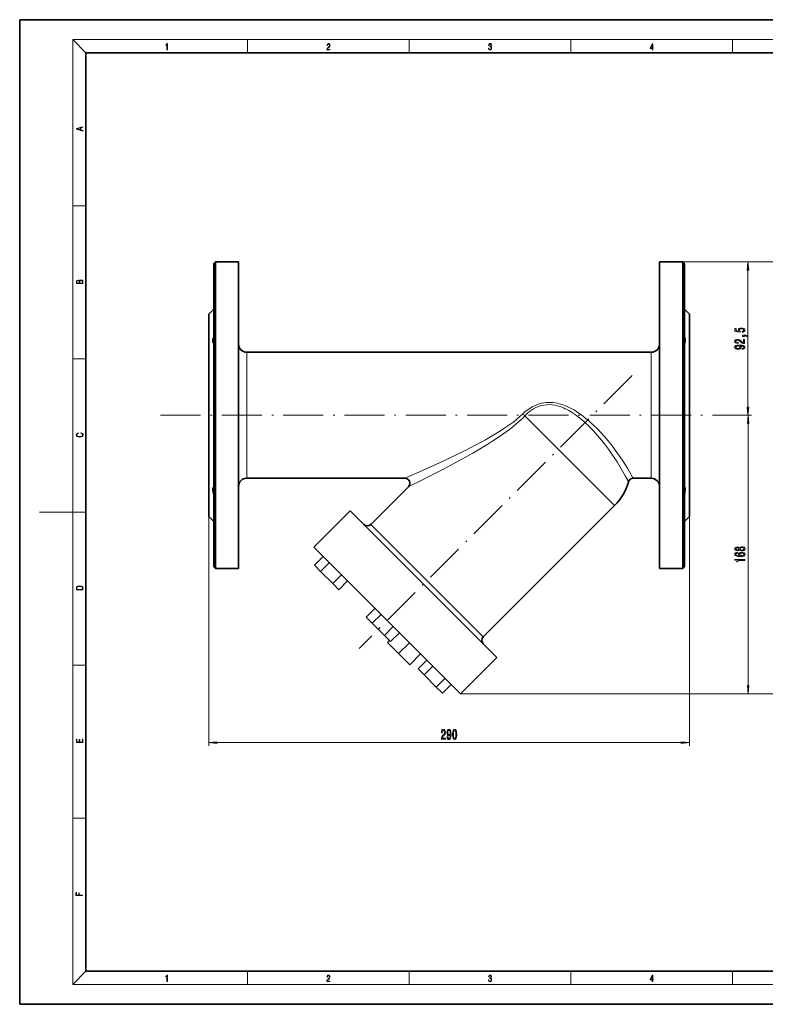
# Model space of a CAD drawing. Extents: x 0 to 420, y 0 to 297.
# Drawn here: x 0 to 225, y 0 to 297 of the extents above; entities that cross this region are included whole.
import ezdxf

# ---------------------------------------------------------------- set-up
doc = ezdxf.new("R2010")
doc.units = 0
doc.linetypes.add('DASHDOT', pattern=[18.5, 12, -3, 0.5, -3])

msp = doc.modelspace()

# ---------------------------------------------------------------- linework, layer by layer
at = {"color": 7, "lineweight": 35}
for p, q in [((210, 297), (0, 297)), ((0, 297), (0, 0)), ((420, 297), (210, 297)), ((410, 287), (20, 287)), ((20, 287), (20, 10)), ((58.52, 223.43), (59.02, 223.93)), ((58.52, 223.43), (58.52, 131.93)), ((59.02, 131.43), (59.02, 223.93)), ((59.02, 223.93), (66.02, 223.93)), ((66.02, 131.43), (66.02, 223.93)), ((193.02, 131.43), (193.02, 223.93)), ((193.02, 223.93), (200.02, 223.93)), ((200.02, 223.93), (200.02, 131.43)), ((200.52, 223.43), (200.02, 223.93)), ((200.52, 131.93), (200.52, 223.43)), ((57.02, 208.18), (58.52, 209.68)), ((57.02, 147.18), (57.02, 208.18)), ((202.02, 208.18), (200.52, 209.68)), ((202.02, 147.18), (202.02, 208.18)), ((68.52, 196.68), (190.52, 196.68)), ((68.52, 158.68), (116.21, 158.68)), ((185.1, 158.68), (190.52, 158.68)), ((105.92, 144.77), (117.27, 156.12)), ((88.77, 137.88), (99.73, 148.84)), ((143.93, 104.64), (99.73, 148.84)), ((139.86, 110.83), (179.46, 150.43)), ((57.02, 147.18), (58.52, 145.68)), ((202.02, 147.18), (200.52, 145.68)), ((132.97, 93.68), (88.77, 137.88)), ((88.93, 132.42), (91.58, 135.07)), ((88.93, 132.42), (91.58, 135.07)), ((58.52, 131.93), (59.02, 131.43)), ((59.02, 131.43), (66.02, 131.43)), ((90.77, 130.58), (88.93, 132.42)), ((90.77, 130.58), (93.42, 133.23)), ((193.02, 131.43), (200.02, 131.43)), ((200.52, 131.93), (200.02, 131.43)), ((94.44, 126.91), (90.77, 130.58)), ((94.44, 126.91), (97.09, 129.56)), ((96.28, 125.07), (98.93, 127.72)), ((96.28, 125.07), (94.44, 126.91)), ((104.55, 116.8), (107.2, 119.45)), ((104.55, 116.8), (107.2, 119.45)), ((106.38, 114.96), (104.55, 116.8)), ((106.38, 114.96), (109.03, 117.62)), ((110.06, 111.29), (106.38, 114.96)), ((110.06, 111.29), (112.71, 113.94)), ((111.89, 109.45), (110.06, 111.29)), ((111.89, 109.45), (114.55, 112.1)), ((110.96, 109.15), (111.58, 109.77)), ((114.32, 105.79), (110.96, 109.15)), ((114.32, 105.79), (117.59, 109.06)), ((117.68, 102.43), (114.32, 105.79)), ((117.68, 102.43), (120.95, 105.7)), ((132.97, 93.68), (143.93, 104.64)), ((120.16, 101.19), (122.81, 103.84)), ((120.16, 101.19), (122.81, 103.84)), ((122, 99.35), (120.16, 101.19)), ((122, 99.35), (124.65, 102)), ((125.67, 95.67), (122, 99.35)), ((125.67, 95.67), (128.32, 98.33)), ((127.51, 93.84), (125.67, 95.67)), ((127.51, 93.84), (130.16, 96.49)), ((20, 10), (410, 10)), ((0, 0), (420, 0))]:
    msp.add_line(p, q, dxfattribs=at)
at = {"color": 7, "lineweight": 13}
for p, q in [((20, 287), (16, 291)), ((16, 291), (414, 291)), ((16, 291), (16, 6)), ((68.75, 287), (68.75, 291)), ((117.5, 287), (117.5, 291)), ((166.25, 287), (166.25, 291)), ((215, 287), (215, 291)), ((16, 240.83), (20, 240.83)), ((200.02, 223.93), (220.7, 223.93)), ((200.02, 223.93), (234.48, 223.93)), ((219.7, 180.17), (219.7, 221.44)), ((68.52, 158.68), (68.52, 196.68)), ((190.52, 196.68), (190.52, 158.68)), ((16, 194.67), (20, 194.67)), ((179.46, 150.43), (152.39, 177.5)), ((216.52, 177.68), (220.73, 177.68)), ((216.52, 177.68), (220.7, 177.68)), ((219.73, 96.17), (219.73, 175.19)), ((116.21, 158.68), (117.35, 159.18)), ((183.65, 157.59), (183.5, 157.87)), ((118.4, 156.67), (117.27, 156.12)), ((16, 148.5), (6, 148.5)), ((16, 148.5), (20, 148.5)), ((57.02, 147.18), (57.02, 77.94)), ((202.02, 147.18), (202.02, 77.94)), ((139.86, 110.83), (105.92, 144.77)), ((16, 102.33), (20, 102.33)), ((132.97, 93.68), (220.73, 93.68)), ((132.97, 93.68), (234.48, 93.68)), ((59.52, 78.94), (199.53, 78.94)), ((16, 56.17), (20, 56.17)), ((20, 10), (16, 6)), ((68.75, 6), (68.75, 10)), ((117.5, 6), (117.5, 10)), ((166.25, 6), (166.25, 10)), ((215, 6), (215, 10)), ((414, 6), (16, 6))]:
    msp.add_line(p, q, dxfattribs=at)
at = {"color": 7, "linetype": 'DASHDOT', "lineweight": 13}
for p, q in [((184.75, 189.66), (102.45, 107.36)), ((42.52, 177.68), (216.52, 177.68))]:
    msp.add_line(p, q, dxfattribs=at)
at = {"color": 7, "lineweight": 13}
for points in [[(44.41, 287.87), (44.55, 287.87), (44.55, 289.82), (44.42, 289.82), (44.39, 289.64), (44.32, 289.52), (44.21, 289.45), (44.06, 289.44), (44.05, 289.44), (44.05, 289.32), (44.07, 289.32), (44.27, 289.34), (44.41, 289.42)], [(92.67, 287.87), (93.61, 287.87), (93.61, 288.03), (92.81, 288.03), (92.83, 288.17), (92.9, 288.29), (92.99, 288.41), (93.12, 288.52), (93.34, 288.68), (93.51, 288.86), (93.59, 289.04), (93.62, 289.26), (93.59, 289.49), (93.5, 289.67), (93.36, 289.78), (93.18, 289.82), (92.98, 289.77), (92.84, 289.65), (92.74, 289.45), (92.71, 289.17), (92.84, 289.17), (92.87, 289.38), (92.93, 289.53), (93.03, 289.62), (93.18, 289.66), (93.3, 289.63), (93.4, 289.55), (93.46, 289.42), (93.49, 289.25), (93.46, 289.09), (93.4, 288.95), (93.24, 288.8), (93.03, 288.63), (92.87, 288.48), (92.76, 288.31), (92.69, 288.14), (92.67, 287.93)], [(141.43, 288.43), (141.43, 288.43), (141.46, 288.17), (141.55, 287.98), (141.7, 287.86), (141.9, 287.82), (142.09, 287.86), (142.24, 287.98), (142.34, 288.16), (142.37, 288.4), (142.35, 288.57), (142.3, 288.71), (142.23, 288.82), (142.12, 288.89), (142.27, 289.06), (142.32, 289.32), (142.29, 289.52), (142.21, 289.68), (142.08, 289.78), (141.91, 289.82), (141.73, 289.78), (141.59, 289.67), (141.51, 289.48), (141.47, 289.24), (141.6, 289.24), (141.62, 289.42), (141.68, 289.56), (141.78, 289.64), (141.91, 289.67), (142.02, 289.64), (142.11, 289.57), (142.17, 289.46), (142.19, 289.32), (142.17, 289.15), (142.1, 289.04), (142, 288.97), (141.85, 288.94), (141.8, 288.95), (141.8, 288.8), (141.86, 288.81), (142.02, 288.78), (142.14, 288.71), (142.2, 288.58), (142.23, 288.41), (142.2, 288.22), (142.14, 288.08), (142.03, 287.99), (141.89, 287.97), (141.76, 288), (141.65, 288.09), (141.59, 288.23), (141.57, 288.43)], [(190.81, 287.87), (190.95, 287.87), (190.95, 288.36), (191.14, 288.36), (191.14, 288.5), (190.95, 288.5), (190.95, 289.76), (190.8, 289.76), (190.18, 288.5), (190.18, 288.36), (190.81, 288.36)], [(190.81, 288.5), (190.31, 288.5), (190.81, 289.53)], [(19.09, 263.42), (19.09, 263.57), (18.48, 263.74), (18.48, 264.41), (19.09, 264.58), (19.09, 264.73), (17.09, 264.16), (17.09, 263.99)], [(18.32, 263.78), (17.29, 264.07), (18.32, 264.37)], [(219.92, 221.44), (219.7, 223.93), (219.48, 221.44)], [(19.09, 217.41), (19.09, 217.82), (19.09, 218.09), (19.05, 218.26), (18.97, 218.35), (18.86, 218.43), (18.72, 218.47), (18.55, 218.49), (18.37, 218.47), (18.21, 218.41), (18.1, 218.32), (18.04, 218.2), (17.97, 218.29), (17.87, 218.36), (17.75, 218.41), (17.6, 218.42), (17.35, 218.37), (17.17, 218.24), (17.11, 218.09), (17.09, 217.9), (17.09, 217.41)], [(17.26, 217.88), (17.27, 218.06), (17.33, 218.18), (17.44, 218.26), (17.62, 218.28), (17.8, 218.25), (17.91, 218.18), (17.96, 218.05), (17.97, 217.87), (17.97, 217.55), (17.26, 217.55)], [(18.93, 217.55), (18.14, 217.55), (18.14, 217.96), (18.17, 218.13), (18.24, 218.25), (18.37, 218.32), (18.54, 218.35), (18.73, 218.32), (18.85, 218.25), (18.91, 218.13), (18.93, 217.95)], [(217.92, 202.73), (218.27, 202.79), (218.55, 202.92), (218.72, 203.1), (218.79, 203.34), (218.71, 203.6), (218.5, 203.81), (218.16, 203.94), (217.73, 203.99), (217.33, 203.94), (217.01, 203.82), (216.81, 203.62), (216.73, 203.37), (216.79, 203.18), (216.93, 203.03), (216.12, 203.1), (216.12, 203.89), (215.77, 203.89), (215.77, 202.93), (217.36, 202.78), (217.36, 202.99), (217.15, 203.14), (217.08, 203.33), (217.13, 203.5), (217.27, 203.63), (217.48, 203.71), (217.75, 203.73), (218.02, 203.71), (218.23, 203.62), (218.37, 203.5), (218.41, 203.33), (218.38, 203.2), (218.29, 203.09), (218.13, 203.01), (217.92, 202.97)], [(218.7, 199.32), (218.7, 200.56), (218.33, 200.56), (218.33, 199.58), (218.13, 199.63), (217.96, 199.73), (217.65, 200.01), (217.52, 200.17), (217.33, 200.34), (217.12, 200.46), (216.86, 200.53), (216.57, 200.56), (216.21, 200.51), (215.93, 200.39), (215.74, 200.2), (215.68, 199.96), (215.75, 199.71), (215.96, 199.52), (216.28, 199.4), (216.71, 199.36), (216.77, 199.36), (216.77, 199.6), (216.73, 199.6), (216.44, 199.62), (216.22, 199.69), (216.08, 199.8), (216.04, 199.95), (216.08, 200.1), (216.19, 200.21), (216.36, 200.28), (216.57, 200.31), (216.77, 200.29), (216.94, 200.24), (217.08, 200.16), (217.21, 200.04), (217.35, 199.89), (217.62, 199.64), (217.9, 199.46), (218.25, 199.35), (218.69, 199.32)], [(218.7, 201.48), (218.7, 201.66), (218.78, 201.66), (218.99, 201.64), (219.14, 201.6), (219.23, 201.53), (219.28, 201.42), (219.57, 201.42), (219.5, 201.6), (219.34, 201.73), (219.09, 201.81), (218.75, 201.84), (218.05, 201.84), (218.05, 201.48)], [(217.96, 197.62), (218.3, 197.66), (218.56, 197.77), (218.73, 197.94), (218.79, 198.18), (218.76, 198.33), (218.68, 198.47), (218.54, 198.58), (218.35, 198.68), (218.12, 198.76), (217.82, 198.82), (217.49, 198.85), (217.1, 198.87), (216.49, 198.82), (216.04, 198.69), (215.77, 198.49), (215.68, 198.21), (215.76, 197.96), (215.96, 197.77), (216.28, 197.64), (216.69, 197.6), (217.1, 197.64), (217.42, 197.77), (217.62, 197.95), (217.68, 198.18), (217.6, 198.42), (217.35, 198.61), (217.83, 198.56), (218.17, 198.48), (218.37, 198.35), (218.44, 198.18), (218.41, 198.05), (218.31, 197.95), (218.16, 197.88), (217.96, 197.86)], [(216.68, 197.85), (216.41, 197.88), (216.2, 197.95), (216.07, 198.07), (216.02, 198.21), (216.07, 198.37), (216.2, 198.48), (216.41, 198.56), (216.68, 198.58), (216.95, 198.56), (217.15, 198.48), (217.28, 198.36), (217.32, 198.21), (217.28, 198.06), (217.15, 197.95), (216.95, 197.88)], [(219.48, 180.17), (219.7, 177.68), (219.92, 180.17)], [(219.95, 175.19), (219.73, 177.68), (219.51, 175.19)], [(18.44, 172.23), (18.67, 172.19), (18.84, 172.1), (18.95, 171.96), (18.98, 171.78), (18.93, 171.56), (18.75, 171.4), (18.47, 171.3), (18.09, 171.26), (17.71, 171.3), (17.43, 171.4), (17.26, 171.56), (17.2, 171.78), (17.24, 171.95), (17.33, 172.08), (17.48, 172.18), (17.68, 172.22), (17.68, 172.36), (17.42, 172.31), (17.22, 172.19), (17.09, 172.01), (17.04, 171.78), (17.11, 171.5), (17.2, 171.39), (17.32, 171.3), (17.65, 171.16), (17.85, 171.13), (18.09, 171.12), (18.33, 171.13), (18.54, 171.16), (18.87, 171.29), (19.08, 171.5), (19.15, 171.77), (19.1, 172.01), (18.96, 172.2), (18.74, 172.32), (18.44, 172.37)], [(217.11, 137.07), (217.24, 136.94), (217.4, 136.85), (217.62, 136.79), (217.87, 136.77), (218.26, 136.82), (218.55, 136.93), (218.74, 137.13), (218.82, 137.39), (218.74, 137.66), (218.55, 137.85), (218.26, 137.97), (217.87, 138.01), (217.62, 137.99), (217.4, 137.94), (217.24, 137.84), (217.11, 137.72), (217.01, 137.82), (216.87, 137.89), (216.69, 137.94), (216.48, 137.95), (216.18, 137.91), (215.93, 137.8), (215.77, 137.62), (215.71, 137.39), (215.77, 137.16), (215.93, 136.98), (216.18, 136.87), (216.48, 136.83), (216.69, 136.85), (216.87, 136.89)], [(216.52, 137.08), (216.33, 137.1), (216.18, 137.16), (216.09, 137.26), (216.05, 137.39), (216.09, 137.52), (216.18, 137.62), (216.33, 137.68), (216.52, 137.71), (216.71, 137.68), (216.86, 137.62), (216.96, 137.52), (216.99, 137.39), (216.96, 137.26), (216.86, 137.16), (216.71, 137.1)], [(217.86, 137.02), (217.63, 137.05), (217.46, 137.12), (217.35, 137.24), (217.31, 137.39), (217.35, 137.55), (217.46, 137.66), (217.63, 137.74), (217.86, 137.76), (218.11, 137.74), (218.29, 137.66), (218.42, 137.55), (218.45, 137.39), (218.42, 137.24), (218.29, 137.12), (218.11, 137.05)], [(216.54, 136.3), (216.19, 136.26), (215.93, 136.14), (215.77, 135.96), (215.71, 135.74), (215.74, 135.58), (215.82, 135.45), (215.96, 135.33), (216.15, 135.24), (216.38, 135.16), (216.67, 135.1), (217.01, 135.06), (217.4, 135.05), (218.01, 135.1), (218.46, 135.22), (218.73, 135.43), (218.82, 135.71), (218.74, 135.96), (218.54, 136.15), (218.22, 136.28), (217.81, 136.32), (217.4, 136.28), (217.08, 136.16), (216.88, 135.97), (216.82, 135.74), (216.9, 135.5), (217.15, 135.31), (216.67, 135.35), (216.33, 135.44), (216.13, 135.56), (216.06, 135.74), (216.09, 135.87), (216.18, 135.97), (216.34, 136.03), (216.54, 136.07)], [(218.73, 133.92), (218.73, 134.16), (215.71, 134.16), (215.71, 133.98), (215.97, 133.94), (216.15, 133.84), (216.25, 133.7), (216.29, 133.5), (216.6, 133.5), (216.6, 133.92)], [(217.81, 136.07), (218.09, 136.04), (218.29, 135.97), (218.43, 135.85), (218.48, 135.71), (218.43, 135.55), (218.3, 135.44), (218.09, 135.36), (217.82, 135.34), (217.55, 135.36), (217.35, 135.44), (217.22, 135.55), (217.17, 135.72), (217.22, 135.86), (217.34, 135.97), (217.55, 136.04)], [(17.09, 125.37), (17.09, 125.02), (19.09, 125.02), (19.09, 125.43), (19.08, 125.68), (19.01, 125.88), (18.87, 126.01), (18.67, 126.11), (18.41, 126.17), (18.09, 126.19), (17.79, 126.17), (17.54, 126.12), (17.35, 126.03), (17.2, 125.91), (17.11, 125.71), (17.09, 125.47)], [(18.93, 125.15), (17.26, 125.15), (17.26, 125.43), (17.27, 125.66), (17.35, 125.83), (17.47, 125.93), (17.63, 125.99), (17.84, 126.04), (18.09, 126.05), (18.36, 126.04), (18.58, 125.99), (18.74, 125.92), (18.85, 125.82), (18.92, 125.66), (18.93, 125.44)], [(219.51, 96.17), (219.73, 93.68), (219.95, 96.17)], [(127.18, 79.94), (128.42, 79.94), (128.42, 80.31), (127.44, 80.31), (127.49, 80.51), (127.59, 80.68), (127.88, 80.99), (128.03, 81.12), (128.2, 81.3), (128.32, 81.52), (128.39, 81.77), (128.42, 82.06), (128.37, 82.43), (128.25, 82.71), (128.07, 82.89), (127.82, 82.96), (127.57, 82.89), (127.39, 82.68), (127.26, 82.36), (127.22, 81.93), (127.22, 81.87), (127.46, 81.87), (127.46, 81.9), (127.48, 82.2), (127.55, 82.41), (127.66, 82.55), (127.81, 82.6), (127.96, 82.56), (128.07, 82.45), (128.15, 82.28), (128.17, 82.07), (128.15, 81.87), (128.1, 81.7), (128.02, 81.55), (127.91, 81.42), (127.75, 81.29), (127.5, 81.02), (127.32, 80.73), (127.21, 80.39), (127.18, 79.95)], [(128.9, 80.68), (128.94, 80.34), (129.05, 80.08), (129.23, 79.91), (129.46, 79.85), (129.62, 79.88), (129.75, 79.96), (129.87, 80.09), (129.97, 80.28), (130.05, 80.52), (130.1, 80.81), (130.14, 81.15), (130.15, 81.54), (130.11, 82.15), (129.98, 82.6), (129.78, 82.86), (129.5, 82.96), (129.24, 82.88), (129.05, 82.67), (128.93, 82.35), (128.89, 81.95), (128.93, 81.54), (129.05, 81.22), (129.23, 81.02), (129.46, 80.96), (129.71, 81.04), (129.89, 81.29), (129.85, 80.81), (129.77, 80.47), (129.64, 80.27), (129.47, 80.2), (129.33, 80.23), (129.23, 80.33), (129.17, 80.48), (129.14, 80.68)], [(129.14, 81.96), (129.16, 82.22), (129.24, 82.44), (129.35, 82.57), (129.5, 82.62), (129.65, 82.57), (129.77, 82.44), (129.84, 82.23), (129.87, 81.96), (129.84, 81.69), (129.77, 81.48), (129.65, 81.36), (129.49, 81.32), (129.35, 81.36), (129.24, 81.48), (129.16, 81.68)], [(130.61, 81.4), (130.65, 80.72), (130.77, 80.24), (130.97, 79.95), (131.24, 79.85), (131.5, 79.95), (131.7, 80.24), (131.82, 80.72), (131.86, 81.4), (131.82, 82.08), (131.77, 82.35), (131.7, 82.57), (131.5, 82.86), (131.24, 82.96), (130.97, 82.86), (130.77, 82.56), (130.65, 82.08)], [(130.86, 81.4), (130.88, 81.93), (130.95, 82.3), (131.06, 82.52), (131.24, 82.6), (131.41, 82.52), (131.52, 82.3), (131.59, 81.93), (131.61, 81.4), (131.59, 80.88), (131.52, 80.5), (131.41, 80.28), (131.24, 80.21), (131.06, 80.28), (130.95, 80.5), (130.88, 80.88)], [(19.09, 78.94), (19.09, 79.95), (18.93, 79.95), (18.93, 79.08), (18.15, 79.08), (18.15, 79.85), (17.98, 79.85), (17.98, 79.08), (17.26, 79.08), (17.26, 79.93), (17.09, 79.93), (17.09, 78.94)], [(59.52, 79.16), (57.02, 78.94), (59.52, 78.72)], [(199.53, 78.72), (202.02, 78.94), (199.53, 79.16)], [(18.92, 32.78), (18.92, 32.92), (17.97, 32.92), (17.97, 33.66), (17.81, 33.66), (17.81, 32.92), (17.09, 32.92), (17.09, 33.73), (16.92, 33.73), (16.92, 32.78)], [(44.41, 6.87), (44.55, 6.87), (44.55, 8.82), (44.42, 8.82), (44.39, 8.64), (44.32, 8.52), (44.21, 8.45), (44.06, 8.44), (44.05, 8.44), (44.05, 8.32), (44.07, 8.32), (44.27, 8.34), (44.41, 8.42)], [(92.67, 6.87), (93.61, 6.87), (93.61, 7.03), (92.81, 7.03), (92.83, 7.17), (92.9, 7.29), (92.99, 7.41), (93.12, 7.52), (93.34, 7.68), (93.51, 7.86), (93.59, 8.04), (93.62, 8.26), (93.59, 8.49), (93.5, 8.67), (93.36, 8.78), (93.18, 8.82), (92.98, 8.77), (92.84, 8.65), (92.74, 8.45), (92.71, 8.17), (92.84, 8.17), (92.87, 8.38), (92.93, 8.53), (93.03, 8.62), (93.18, 8.66), (93.3, 8.63), (93.4, 8.55), (93.46, 8.42), (93.49, 8.25), (93.46, 8.09), (93.4, 7.95), (93.24, 7.8), (93.03, 7.63), (92.87, 7.48), (92.76, 7.31), (92.69, 7.14), (92.67, 6.93)], [(141.43, 7.43), (141.43, 7.43), (141.46, 7.17), (141.55, 6.98), (141.7, 6.86), (141.9, 6.82), (142.09, 6.86), (142.24, 6.98), (142.34, 7.16), (142.37, 7.4), (142.35, 7.57), (142.3, 7.72), (142.23, 7.82), (142.12, 7.89), (142.27, 8.06), (142.32, 8.32), (142.29, 8.52), (142.21, 8.68), (142.08, 8.78), (141.91, 8.82), (141.73, 8.78), (141.59, 8.67), (141.51, 8.48), (141.47, 8.24), (141.6, 8.24), (141.62, 8.42), (141.68, 8.56), (141.78, 8.64), (141.91, 8.67), (142.02, 8.64), (142.11, 8.57), (142.17, 8.46), (142.19, 8.32), (142.17, 8.15), (142.1, 8.04), (142, 7.97), (141.85, 7.94), (141.8, 7.95), (141.8, 7.8), (141.86, 7.81), (142.02, 7.78), (142.14, 7.71), (142.2, 7.58), (142.23, 7.41), (142.2, 7.22), (142.14, 7.08), (142.03, 6.99), (141.89, 6.97), (141.76, 7), (141.65, 7.09), (141.59, 7.23), (141.57, 7.43)], [(190.81, 6.87), (190.95, 6.87), (190.95, 7.36), (191.14, 7.36), (191.14, 7.5), (190.95, 7.5), (190.95, 8.76), (190.8, 8.76), (190.18, 7.5), (190.18, 7.36), (190.81, 7.36)], [(190.81, 7.5), (190.31, 7.5), (190.81, 8.53)]]:
    msp.add_lwpolyline(points, close=True, dxfattribs=at)
at = {"color": 7, "lineweight": 35}
for points in [[(58.52, 201.27), (58.43, 201), (58.35, 200.73), (58.29, 200.39), (58.28, 200.08), (58.29, 199.87), (58.34, 199.67)], [(200.52, 199.31), (200.62, 199.46), (200.7, 199.63), (200.76, 199.89), (200.77, 200.18), (200.76, 200.42), (200.71, 200.68)], [(58.52, 156.06), (58.43, 155.91), (58.35, 155.74), (58.29, 155.48), (58.28, 155.18), (58.29, 154.94), (58.34, 154.69)], [(200.52, 154.09), (200.62, 154.36), (200.7, 154.63), (200.76, 154.97), (200.77, 155.29), (200.76, 155.5), (200.71, 155.69)]]:
    msp.add_lwpolyline(points, dxfattribs=at)
at = {"color": 7, "lineweight": 13}
for points in [[(151.76, 178.09), (152.42, 178.7), (153.12, 179.26), (153.85, 179.77), (154.56, 180.2), (155.28, 180.56), (155.98, 180.86), (156.7, 181.11), (157.43, 181.3), (158.16, 181.44), (158.72, 181.51), (159.27, 181.54), (159.83, 181.55), (160.39, 181.53), (160.96, 181.48), (161.53, 181.4), (162.11, 181.29), (162.69, 181.16), (163.29, 180.99), (163.89, 180.8), (164.92, 180.4), (165.93, 179.93)], [(171.33, 174.76), (170.44, 175.59), (169.53, 176.39), (168.58, 177.14), (167.62, 177.86), (166.63, 178.52), (165.61, 179.12), (165.1, 179.4), (164.58, 179.65), (164.05, 179.89), (163.53, 180.1), (163, 180.29), (162.47, 180.46), (161.96, 180.59), (161.45, 180.7)], [(165.93, 179.93), (166.53, 179.62), (167.12, 179.3), (168.27, 178.59), (169.38, 177.83), (170.08, 177.3), (170.83, 176.72), (171.55, 176.11), (172.33, 175.43), (173.08, 174.74), (174.17, 173.68), (175.21, 172.59), (176.22, 171.48), (177.01, 170.56), (178.29, 168.99), (178.79, 168.35), (179.66, 167.18), (180.49, 166.03), (181.24, 164.96), (181.9, 163.96), (182.65, 162.8), (183.32, 161.73), (183.99, 160.61), (184.91, 159.01), (185.1, 158.68)], [(142.04, 171.13), (143.57, 172.04), (145.09, 172.98), (146.09, 173.64), (147.57, 174.66), (149.02, 175.73), (149.96, 176.49), (150.87, 177.27), (151.76, 178.09)], [(152.39, 177.5), (151.75, 176.84), (151.08, 176.21), (150.39, 175.57), (149.68, 174.96), (148.72, 174.17), (147.75, 173.41), (146.77, 172.68), (145.77, 171.96), (144.77, 171.26), (142.74, 169.92)], [(176.69, 168.67), (175.55, 170.13), (174.35, 171.57), (173.09, 172.97), (171.94, 174.17), (171.33, 174.76)], [(126.89, 163.45), (129.86, 164.83), (132.12, 165.92), (134.4, 167.04), (137.45, 168.61), (138.98, 169.42), (140.5, 170.25), (142.04, 171.13)], [(142.74, 169.92), (141.24, 168.97), (139.75, 168.06), (138.25, 167.16), (136.74, 166.29), (134.49, 165.02), (132.25, 163.79), (130.04, 162.61), (127.85, 161.46)], [(117.35, 159.18), (121.51, 161.01), (123.54, 161.92), (126.89, 163.45)], [(127.85, 161.46), (124.61, 159.79), (120.68, 157.81), (118.4, 156.67)]]:
    msp.add_lwpolyline(points, dxfattribs=at)
at = {"color": 7, "lineweight": 35}
for centre, radius, start, end in [((59.43, 200), 1.14, 196.6092, 217.3019), ((68.52, 199.18), 2.5, 180.1358, 270), ((190.52, 199.18), 2.5, 270, 360), ((196.8, 199.78), 4.02, 12.9042, 21.8057), ((68.52, 156.18), 2.5, 90, 179.8641), ((116.21, 157.18), 1.5, 314.9998, 90.0017), ((167.86, 162.03), 16.41, 315, 344.2964), ((185.1, 157.18), 1.5, 89.9997, 164.2967), ((190.52, 156.18), 2.5, 0, 90), ((62.25, 155.59), 4.02, 192.9042, 201.8057), ((199.62, 155.37), 1.14, 16.6092, 37.3019), ((104.86, 145.83), 1.5, 225, 315), ((140.92, 109.77), 1.5, 135, 225)]:
    msp.add_arc(centre, radius, start, end, dxfattribs=at)
at = {"color": 7, "lineweight": 13}
msp.add_arc((206.77, 235.45), 79.47, 226.1959, 226.823, dxfattribs=at)
for centre, major_axis, ratio, start_param, end_param in [((160.98, 149.67), (2.16, -31.16), 0.507601, 3.390386, 3.574085), ((209.54, -84.75), (51.63, -265.47), 0.179291, 3.07005, 3.205153), ((134.04, -11.33), (-19.18, -195.35), 0.354229, 2.651999, 2.775846)]:
    msp.add_ellipse(centre, major_axis=major_axis, ratio=ratio, start_param=start_param, end_param=end_param, dxfattribs=at)
for points in [[(219.92, 221.44), (219.7, 223.93), (219.92, 221.44), (219.48, 221.44)], [(219.48, 180.17), (219.7, 177.68), (219.48, 180.17), (219.92, 180.17)], [(219.95, 175.19), (219.73, 177.68), (219.95, 175.19), (219.51, 175.19)], [(219.51, 96.17), (219.73, 93.68), (219.51, 96.17), (219.95, 96.17)], [(59.52, 79.16), (57.02, 78.94), (59.52, 79.16), (59.52, 78.72)], [(199.53, 78.72), (202.02, 78.94), (199.53, 78.72), (199.53, 79.16)]]:
    msp.add_solid(points, dxfattribs=at)

doc.saveas('drawing.dxf')
